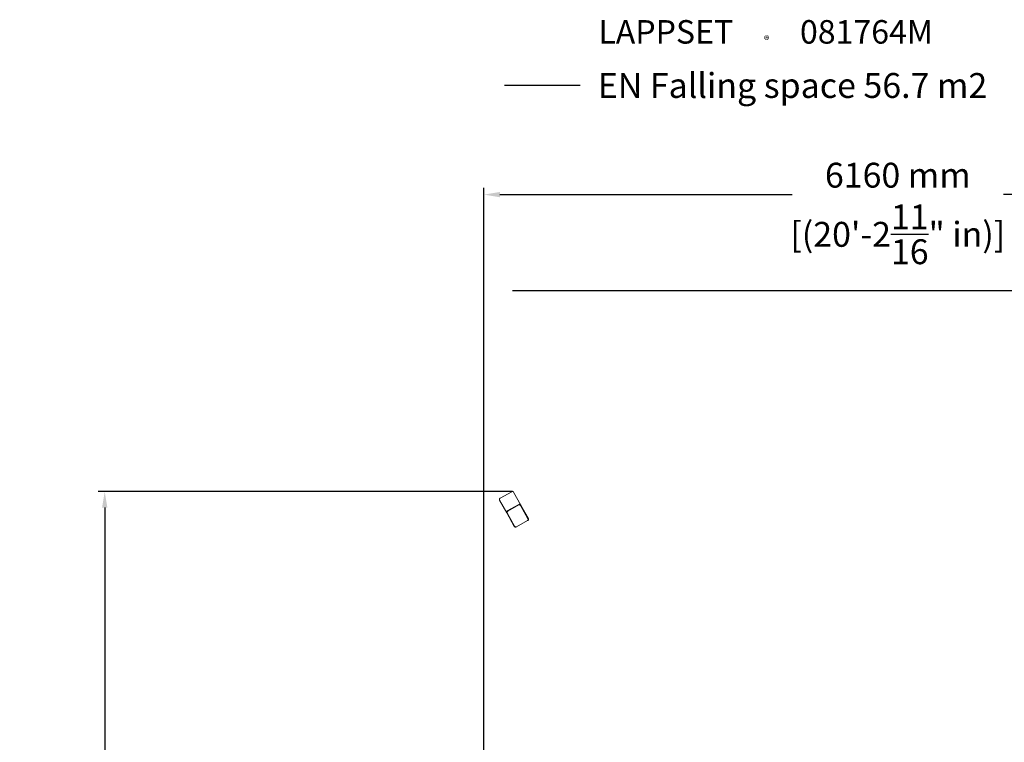
# Model space of a CAD drawing. Extents: x -5148 to 8814, y -5830 to 7331.
# Drawn here: x -5148 to 2177, y 1955 to 7331 of the extents above; entities that cross this region are included whole.
import ezdxf

# ---------------------------------------------------------------- set-up
doc = ezdxf.new("R2010")
doc.units = 0
doc.header["$LTSCALE"] = 5
doc.header["$PDMODE"] = 33
doc.header["$PDSIZE"] = 20
doc.layers.get('Defpoints').update_dxf_attribs({"linetype": 'CONTINUOUS'})
for name, color, linetype in [('Lg_dim', 7, 'CONTINUOUS'), ('Lg_prod', 40, 'CONTINUOUS'), ('Lg_txt', 4, 'CONTINUOUS')]:
    doc.layers.add(name, color=color, linetype=linetype)
doc.styles.add('LG1', font='arial.ttf', dxfattribs={"height": 185})
doc.styles.add('LG2', font='txt', dxfattribs={"height": 185})
doc.dimstyles.new('LG_DIM', dxfattribs={"dimtxt": 185, "dimasz": 120, "dimexe": 50, "dimexo": 1, "dimgap": 50, "dimtad": 0, "dimtih": 1, "dimtoh": 1, "dimdec": 0, "dimrnd": 10, "dimdsep": 46, "dimtxsty": 'LG1', "dimcen": 2.5, "dimclrt": 4, "dimadec": 4, "dimazin": 0, "dimtfac": 1, "dimtdec": 0, "dimtmove": 0, "dimatfit": 3, "dimfxl": 1, "dimtolj": 1, "dimtzin": 0, "dimarcsym": 0})

# ---------------------------------------------------------------- blocks, each defined once
blk = doc.blocks.new('prodnum')
at = {"layer": 'Lg_txt'}
for s, height, style, p in [('LAPPSET', 175, 'LG2', (0, 0)), ('®', 60, 'LG1', (1232.6, -2.3))]:
    blk.add_text(s, height=height, dxfattribs=dict(at, style=style)).set_placement(p)
at = {"layer": 'Lg_txt', "style": 'LG1'}
blk.add_attdef('PRODNUM', (1500, 0), '', height=175, dxfattribs=at)
blk = doc.blocks.new('*D7')
at = {"layer": 'Defpoints', "color": 0, "transparency": 16777216}
for p in [(-1483, 5316.4), (3976.6, -4124), (7970.8, -4124)]:
    blk.add_point(p, dxfattribs=at)
at = {"layer": 'Lg_dim', "color": 0, "lineweight": -2, "transparency": 16777216}
for p, q in [((-1482, 5316.4), (8020.8, 5316.4)), ((7970.8, 5196.4), (7970.8, 1037.6)), ((7970.8, -4004), (7970.8, 154.8)), ((3977.6, -4124), (8020.8, -4124))]:
    blk.add_line(p, q, dxfattribs=at)
at = {"layer": 'Lg_dim', "color": 0, "transparency": 16777216}
for points in [[(7950.8, 5196.4), (7990.8, 5196.4), (7970.8, 5316.4)], [(7950.8, -4004), (7990.8, -4004), (7970.8, -4124)]]:
    blk.add_solid(points, dxfattribs=at)
at = {"layer": 'Lg_dim', "color": 4, "transparency": 16777216, "char_height": 185, "attachment_point": 5, "style": 'LG1'}
for s, insert in [('\\A1;9440 mm', (7970.8, 740.7)), ('\\A1;[(30\'-11{\\H1x;\\S15/16;}" in)]', (7970.8, 299.3))]:
    blk.add_mtext(s, dxfattribs=dict(at, insert=insert))
blk = doc.blocks.new('*D9')
at = {"layer": 'Defpoints', "color": 0, "transparency": 16777216}
for p in [(-1481.4, 3820.8), (-4515.2, -2625.3), (-1342.2, -2625.3)]:
    blk.add_point(p, dxfattribs=at)
at = {"layer": 'Lg_dim', "color": 0, "lineweight": -2, "transparency": 16777216}
for p, q in [((-1482.4, 3820.8), (-4565.2, 3820.8)), ((-4515.2, 3700.8), (-4515.2, 917.6)), ((-4515.2, -2505.3), (-4515.2, 286.2)), ((-1343.2, -2625.3), (-4565.2, -2625.3))]:
    blk.add_line(p, q, dxfattribs=at)
at = {"layer": 'Lg_dim', "color": 0, "transparency": 16777216}
for points in [[(-4535.2, 3700.8), (-4495.2, 3700.8), (-4515.2, 3820.8)], [(-4535.2, -2505.3), (-4495.2, -2505.3), (-4515.2, -2625.3)]]:
    blk.add_solid(points, dxfattribs=at)
at = {"layer": 'Lg_dim', "color": 4, "transparency": 16777216, "char_height": 185, "attachment_point": 5, "style": 'LG1'}
for s, insert in [('\\A1;6450 mm', (-4515.2, 746.4)), ('\\A1;[(21\'-2" in)]', (-4515.2, 430.6))]:
    blk.add_mtext(s, dxfattribs=dict(at, insert=insert))
blk = doc.blocks.new('*D10')
at = {"layer": 'Defpoints', "color": 0, "transparency": 16777216}
for p in [(4464.2, 6029.4), (-1694.8, -1745.1), (4464.2, -2109.8)]:
    blk.add_point(p, dxfattribs=at)
at = {"layer": 'Lg_dim', "color": 0, "lineweight": -2, "transparency": 16777216}
for p, q in [((-1694.8, -1744.1), (-1694.8, 6079.4)), ((-1574.8, 6029.4), (598.4, 6029.4)), ((4344.2, 6029.4), (2170.9, 6029.4)), ((4464.2, -2108.8), (4464.2, 6079.4))]:
    blk.add_line(p, q, dxfattribs=at)
at = {"layer": 'Lg_dim', "color": 0, "transparency": 16777216}
for points in [[(-1574.8, 6049.4), (-1574.8, 6009.4), (-1694.8, 6029.4)], [(4344.2, 6049.4), (4344.2, 6009.4), (4464.2, 6029.4)]]:
    blk.add_solid(points, dxfattribs=at)
at = {"layer": 'Lg_dim', "color": 4, "transparency": 16777216, "char_height": 185, "attachment_point": 5, "style": 'LG1'}
for s, insert in [('\\A1;6160 mm', (1384.7, 6173.9)), ('\\A1;[(20\'-2{\\H1x;\\S11/16;}" in)]', (1384.7, 5734))]:
    blk.add_mtext(s, dxfattribs=dict(at, insert=insert))

msp = doc.modelspace()

# ---------------------------------------------------------------- linework, layer by layer
at = {"layer": 'Lg_prod', "linetype": 'Continuous', "lineweight": 0}
for p, q in [((-1486.8, 3819.6), (-1574.1, 3770.8)), ((-1473.1, 3815.6), (-1419.6, 3719.8)), ((-1577.9, 3757.1), (-1524.4, 3661.3)), ((-1521.7, 3662.8), (-1524.4, 3661.3)), ((-1434, 3725), (-1521.3, 3676.3)), ((-1435.1, 3721), (-1517.2, 3675.1)), ((-1419.6, 3719.8), (-1422.3, 3718.3)), ((-1366.4, 3618.5), (-1421.5, 3717.1)), ((-1419.6, 3719.8), (-1363.3, 3619)), ((-1524.4, 3661.3), (-1468.1, 3560.5)), ((-1521, 3661.5), (-1465.9, 3562.9)), ((-1452.3, 3559), (-1370.3, 3604.9)), ((-1367.1, 3605.3), (-1367.9, 3606.7)), ((-1366, 3617.5), (-1363.3, 3619)), ((-1468.1, 3560.5), (-1465.4, 3562)), ((-1454.4, 3556.6), (-1455.2, 3557.9)), ((-1422.2, 3575.8), (-1421.7, 3574.9)), ((-1399.8, 3587), (-1421.7, 3574.9)), ((-1400.4, 3588), (-1399.8, 3587))]:
    msp.add_line(p, q, dxfattribs=at)
for centre, start, end in [((-1512.3, 3666.4), 119.18969, 209.18969), ((-1430.2, 3712.2), 29.18969, 119.18969), ((-1375.1, 3613.6), 299.18969, 29.18969), ((-1457.2, 3567.7), 209.18969, 299.18969)]:
    msp.add_arc(centre, 10, start, end, dxfattribs=at)
for centre, major_axis, start_param, end_param in [((-1373.2, 3601.9), (6.11, 3.41), 0, 0.415829), ((-1448.3, 3560), (-6.11, -3.41), -0.415829, 0), ((-1427.8, 3571.4), (6.11, 3.41), 0, 0.325937), ((-1393.7, 3590.5), (-6.11, -3.41), -0.325937, 0)]:
    msp.add_ellipse(centre, major_axis=major_axis, ratio=0.5, start_param=start_param, end_param=end_param, dxfattribs=at)
for points, knots in [([(-1473.1, 3815.6), (-1473.4, 3816.2), (-1473.8, 3816.7), (-1474.4, 3817.5), (-1474.6, 3817.7), (-1475.1, 3818.1), (-1475.3, 3818.4), (-1476.1, 3819), (-1476.7, 3819.3), (-1477.5, 3819.8), (-1477.8, 3819.9), (-1478.4, 3820.2), (-1478.7, 3820.3), (-1479.7, 3820.6), (-1480.3, 3820.7), (-1481.3, 3820.8), (-1481.6, 3820.8), (-1482.3, 3820.8), (-1482.6, 3820.8), (-1483.6, 3820.7), (-1484.3, 3820.6), (-1485.2, 3820.2), (-1485.6, 3820.1), (-1486.2, 3819.9), (-1486.5, 3819.7), (-1486.8, 3819.6)], [0, 0, 0, 0, 0.00199259, 0.00199259, 0.00298888, 0.00298888, 0.00398517, 0.00398517, 0.00597776, 0.00597776, 0.00697405, 0.00697405, 0.00797034, 0.00797034, 0.00996293, 0.00996293, 0.01095922, 0.01095922, 0.01195551, 0.01195551, 0.0139481, 0.0139481, 0.01494439, 0.01494439, 0.01594068, 0.01594068, 0.01594068, 0.01594068]), ([(-1574.1, 3770.8), (-1574.4, 3770.6), (-1574.6, 3770.4), (-1575.2, 3770.1), (-1575.4, 3769.9), (-1576, 3769.4), (-1576.2, 3769.2), (-1576.7, 3768.7), (-1576.9, 3768.4), (-1577.5, 3767.7), (-1577.8, 3767.1), (-1578.3, 3766.2), (-1578.4, 3765.9), (-1578.6, 3765.3), (-1578.7, 3765), (-1578.9, 3764.3), (-1579, 3764), (-1579.1, 3763.4), (-1579.1, 3763), (-1579.2, 3762.1), (-1579.2, 3761.4), (-1579, 3760.4), (-1579, 3760.1), (-1578.8, 3759.5), (-1578.8, 3759.2), (-1578.4, 3758.2), (-1578.2, 3757.7), (-1577.9, 3757.1)], [0, 0, 0, 0, 0.00099648, 0.00099648, 0.00199296, 0.00199296, 0.00298944, 0.00298944, 0.00398592, 0.00398592, 0.00597887, 0.00597887, 0.00697535, 0.00697535, 0.00797183, 0.00797183, 0.00896831, 0.00896831, 0.00996479, 0.00996479, 0.01195775, 0.01195775, 0.01295422, 0.01295422, 0.0139507, 0.0139507, 0.01594366, 0.01594366, 0.01594366, 0.01594366]), ([(-1524.4, 3661.3), (-1524.5, 3661.6), (-1524.7, 3661.8), (-1524.8, 3662.2), (-1524.9, 3662.3), (-1524.9, 3662.4), (-1524.9, 3662.5), (-1525, 3662.5), (-1525, 3662.6), (-1525, 3662.6), (-1525, 3662.6), (-1525, 3662.6), (-1525, 3662.6), (-1525.1, 3662.8), (-1525.2, 3663.1), (-1525.3, 3663.4), (-1525.4, 3663.5), (-1525.4, 3663.7), (-1525.4, 3663.8), (-1525.5, 3663.9), (-1525.5, 3663.9), (-1525.5, 3663.9), (-1525.5, 3663.9), (-1525.5, 3663.9), (-1525.6, 3664.5), (-1525.8, 3664.9), (-1525.9, 3665.6), (-1525.9, 3665.9), (-1525.9, 3666.2), (-1526, 3666.4), (-1526, 3666.5), (-1526, 3666.6), (-1526, 3666.7), (-1526, 3666.7), (-1526, 3666.7), (-1526, 3666.7), (-1526, 3667.2), (-1526, 3667.7), (-1526, 3668.4), (-1526, 3668.6), (-1525.9, 3668.9), (-1525.9, 3669.1), (-1525.9, 3669.3), (-1525.9, 3669.4), (-1525.9, 3669.4), (-1525.9, 3669.4), (-1525.9, 3669.4), (-1525.7, 3670.4), (-1525.5, 3671.2), (-1525.1, 3672)], [0, 0, 0, 0, 0.0625, 0.0625, 0.09375, 0.09375, 0.109375, 0.117187, 0.121094, 0.123047, 0.124023, 0.124023, 0.125, 0.125, 0.1875, 0.1875, 0.21875, 0.21875, 0.234375, 0.242188, 0.246094, 0.248047, 0.248047, 0.25, 0.25, 0.375, 0.375, 0.4375, 0.4375, 0.46875, 0.484375, 0.492188, 0.496094, 0.498047, 0.498047, 0.5, 0.5, 0.625, 0.625, 0.6875, 0.6875, 0.71875, 0.734375, 0.742188, 0.746094, 0.746094, 0.75, 0.75, 1, 1, 1, 1]), ([(-1525.1, 3672), (-1525, 3672.4), (-1524.8, 3672.7), (-1524.5, 3673.2), (-1524.4, 3673.4), (-1524.2, 3673.6), (-1524.1, 3673.7), (-1524, 3673.8), (-1524, 3673.9), (-1524, 3674), (-1523.4, 3674.6), (-1522.9, 3675.1), (-1522.3, 3675.6)], [0, 0, 0, 0, 0.25, 0.25, 0.375, 0.375, 0.4375, 0.46875, 0.46875, 0.5, 0.5, 1, 1, 1, 1]), ([(-1434, 3725), (-1433.4, 3725.4), (-1432.8, 3725.6), (-1431.9, 3725.9), (-1431.5, 3726), (-1431, 3726.1), (-1430.8, 3726.1), (-1430.5, 3726.1), (-1430.4, 3726.1), (-1430.3, 3726.1), (-1430.2, 3726.1), (-1429.9, 3726.2), (-1429.5, 3726.2), (-1429, 3726.1), (-1428.8, 3726.1), (-1428.5, 3726.1), (-1428.3, 3726.1), (-1428.3, 3726.1), (-1428.2, 3726.1), (-1427.5, 3726), (-1426.8, 3725.8), (-1426.1, 3725.5)], [0, 0, 0, 0, 0.25, 0.25, 0.375, 0.375, 0.4375, 0.46875, 0.484375, 0.484375, 0.5, 0.5, 0.625, 0.625, 0.6875, 0.71875, 0.734375, 0.734375, 0.75, 0.75, 1, 1, 1, 1]), ([(-1426.1, 3725.5), (-1425.8, 3725.4), (-1425.5, 3725.3), (-1425, 3725.1), (-1424.9, 3725), (-1424.6, 3724.9), (-1424.5, 3724.8), (-1424.3, 3724.7), (-1424.3, 3724.7), (-1424.2, 3724.6), (-1424.2, 3724.6), (-1424.2, 3724.6), (-1423.9, 3724.4), (-1423.6, 3724.3), (-1423.2, 3723.9), (-1423, 3723.8), (-1422.8, 3723.6), (-1422.7, 3723.5), (-1422.6, 3723.4), (-1422.5, 3723.4), (-1422.5, 3723.4), (-1422.4, 3723.3), (-1422.4, 3723.3), (-1422.2, 3723.1), (-1421.9, 3722.9), (-1421.5, 3722.5), (-1421.4, 3722.3), (-1421.2, 3722.1), (-1421.1, 3722), (-1421, 3721.9), (-1420.9, 3721.8), (-1420.9, 3721.7), (-1420.9, 3721.7), (-1420.9, 3721.7), (-1420.9, 3721.7), (-1420.9, 3721.7), (-1420.7, 3721.5), (-1420.5, 3721.3), (-1420.1, 3720.7), (-1419.9, 3720.3), (-1419.6, 3719.8)], [0, 0, 0, 0, 0.125, 0.125, 0.1875, 0.1875, 0.21875, 0.234375, 0.242188, 0.246094, 0.246094, 0.25, 0.25, 0.375, 0.375, 0.4375, 0.4375, 0.46875, 0.484375, 0.492188, 0.496094, 0.496094, 0.5, 0.5, 0.625, 0.625, 0.6875, 0.6875, 0.71875, 0.734375, 0.742188, 0.746094, 0.748047, 0.749023, 0.749023, 0.75, 0.75, 0.875, 0.875, 1, 1, 1, 1]), ([(-1363.3, 3619), (-1363, 3618.5), (-1362.7, 3617.9), (-1362.4, 3617), (-1362.3, 3616.6), (-1362.2, 3616), (-1362.1, 3615.7), (-1362, 3614.7), (-1362, 3614.1), (-1362, 3613.1), (-1362.1, 3612.8), (-1362.2, 3612.1), (-1362.3, 3611.8), (-1362.5, 3610.8), (-1362.7, 3610.2), (-1363.2, 3609.3), (-1363.3, 3609), (-1363.7, 3608.5), (-1363.9, 3608.2), (-1364.5, 3607.4), (-1364.9, 3606.9), (-1365.7, 3606.3), (-1366, 3606.1), (-1366.5, 3605.7), (-1366.8, 3605.5), (-1367.1, 3605.3)], [0, 0, 0, 0, 0.00199259, 0.00199259, 0.00298888, 0.00298888, 0.00398517, 0.00398517, 0.00597776, 0.00597776, 0.00697405, 0.00697405, 0.00797034, 0.00797034, 0.00996293, 0.00996293, 0.01095922, 0.01095922, 0.01195551, 0.01195551, 0.0139481, 0.0139481, 0.01494439, 0.01494439, 0.01594068, 0.01594068, 0.01594068, 0.01594068]), ([(-1454.4, 3556.6), (-1454.7, 3556.4), (-1455, 3556.3), (-1455.6, 3556), (-1455.9, 3555.9), (-1456.5, 3555.7), (-1456.9, 3555.6), (-1457.5, 3555.5), (-1457.9, 3555.4), (-1458.8, 3555.3), (-1459.5, 3555.3), (-1460.5, 3555.4), (-1460.8, 3555.4), (-1461.5, 3555.6), (-1461.8, 3555.6), (-1462.4, 3555.8), (-1462.7, 3555.9), (-1463.3, 3556.2), (-1463.6, 3556.3), (-1464.5, 3556.8), (-1465, 3557.1), (-1465.8, 3557.7), (-1466, 3558), (-1466.5, 3558.4), (-1466.7, 3558.7), (-1467.4, 3559.4), (-1467.7, 3559.9), (-1468.1, 3560.5)], [0, 0, 0, 0, 0.00099648, 0.00099648, 0.00199296, 0.00199296, 0.00298944, 0.00298944, 0.00398592, 0.00398592, 0.00597887, 0.00597887, 0.00697535, 0.00697535, 0.00797183, 0.00797183, 0.00896831, 0.00896831, 0.00996479, 0.00996479, 0.01195775, 0.01195775, 0.01295422, 0.01295422, 0.0139507, 0.0139507, 0.01594366, 0.01594366, 0.01594366, 0.01594366])]:
    msp.add_open_spline(points, degree=3, knots=knots, dxfattribs=at)
msp.add_open_spline([(-1522.3, 3675.6), (-1522, 3675.8), (-1521.6, 3676.1), (-1521.3, 3676.3)], degree=3, dxfattribs=at)
at = {"layer": 'Lg_txt', "color": 83}
msp.add_lwpolyline([(-977.8, 6839.8), (-1540.1, 6839.8)], dxfattribs=at)

# ---------------------------------------------------------------- block references
at = {"layer": 'Lg_txt'}
msp.add_blockref('prodnum', (-843, 7152.4), dxfattribs=at).add_auto_attribs({'PRODNUM': '081764M'})

# ---------------------------------------------------------------- texts
at = {"layer": 'Lg_txt', "color": 83, "style": 'LG1'}
msp.add_text('EN Falling space 56.7 m2 ', height=185, dxfattribs=at).set_placement((-847.2, 6748.6))

# ---------------------------------------------------------------- dimensions: what is measured, and where the dimension line sits
at = {"layer": 'Lg_dim'}
dim = msp.add_linear_dim(base=(4464.2, 6029.4), p1=(-1694.8, -1745.1), p2=(4464.2, -2109.8), dimstyle='LG_DIM', override={"dimpost": ' mm\\X'}, dxfattribs=at)
dim.commit()
dim.dimension.update_dxf_attribs({"geometry": '*D10', "text_midpoint": (1384.7, 6029.4), "dimtype": 160})
dim = msp.add_linear_dim(base=(7970.8, -4124), p1=(-1483, 5316.4), p2=(3976.6, -4124), angle=90, dimstyle='LG_DIM', override={"dimpost": ' mm\\X'}, dxfattribs=at)
dim.commit()
dim.dimension.update_dxf_attribs({"geometry": '*D7', "text_midpoint": (7970.8, 596.2)})
dim = msp.add_linear_dim(base=(-4515.2, -2625.3), p1=(-1481.4, 3820.8), p2=(-1342.2, -2625.3), angle=90, dimstyle='LG_DIM', override={"dimpost": ' mm\\X'}, dxfattribs=at)
dim.commit()
dim.dimension.update_dxf_attribs({"geometry": '*D9', "text_midpoint": (-4515.2, 601.9), "dimtype": 160})

doc.saveas('drawing.dxf')
